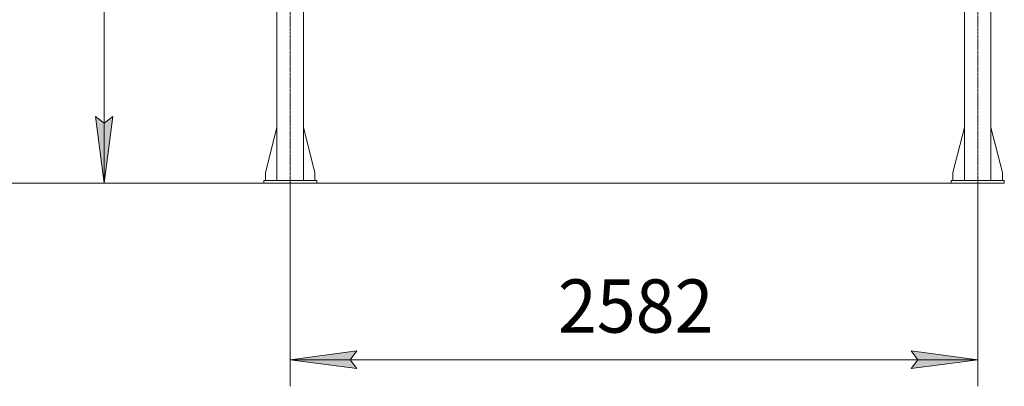
# Model space of a CAD drawing. Units: millimetres. Extents: x 0 to 21868, y -7 to 14850.
# Drawn here: x 1867 to 5566, y 6292 to 7670 of the extents above; entities that cross this region are included whole.
import ezdxf

# ---------------------------------------------------------------- set-up
doc = ezdxf.new("R2010")
doc.units = ezdxf.units.MM
doc.linetypes.add('K5LT_AXLED', pattern=[12, 7.5, -1.5, 1.5, -1.5])
doc.linetypes.add('K5LT_THIN', pattern=[0])
for name, color, linetype, true_color in [('DIM', 6, 'Continuous', 0xff00ff), ('OSI', 2, 'Continuous', 0xffff00), ('R', 1, 'Continuous', 0xff0000)]:
    doc.layers.add(name, color=color, linetype=linetype, true_color=true_color)
doc.styles.add('KTEXTSTYLE', font='GOST_A.TTF', dxfattribs={"width": 0.96, "height": 5})

msp = doc.modelspace()

# ---------------------------------------------------------------- hatches: boundary and pattern name
at = {"layer": 'DIM'}
for points in [[(2184.9, 7056.3), (2217.8, 7306.3), (2184.9, 7281.3), (2151.9, 7306.3)], [(3108.9, 6392.5), (3133.9, 6425.4), (2883.9, 6392.5), (3133.9, 6359.6)], [(5465.9, 6392.5), (5215.9, 6425.4), (5240.9, 6392.5), (5215.9, 6359.6)]]:
    msp.add_hatch(color=7, dxfattribs=at).paths.add_polyline_path(points)

# ---------------------------------------------------------------- linework, layer by layer
at = {"layer": 'DIM', "color": 7, "linetype": 'K5LT_THIN', "lineweight": 18}
for p, q in [((2184.9, 7056.3), (2184.9, 9696.3)), ((2184.9, 7056.3), (2151.9, 7306.3)), ((2151.9, 7306.3), (2184.9, 7281.3)), ((2184.9, 7281.3), (2217.8, 7306.3)), ((2217.8, 7306.3), (2184.9, 7056.3)), ((2783.9, 7056.3), (1516.9, 7056.3)), ((5365.9, 7056.3), (2084.9, 7056.3)), ((2883.9, 7056.3), (2883.9, 6292.5)), ((5465.9, 7056.3), (5465.9, 6292.5)), ((2883.9, 6392.5), (3133.9, 6425.4)), ((3133.9, 6425.4), (3108.9, 6392.5)), ((5240.9, 6392.5), (5215.9, 6425.4)), ((5215.9, 6425.4), (5465.9, 6392.5)), ((3133.9, 6359.6), (2883.9, 6392.5)), ((2883.9, 6392.5), (5465.9, 6392.5)), ((3108.9, 6392.5), (3133.9, 6359.6)), ((5465.9, 6392.5), (5215.9, 6359.6)), ((5215.9, 6359.6), (5240.9, 6392.5))]:
    msp.add_line(p, q, dxfattribs=at)
at = {"layer": 'OSI', "color": 30, "linetype": 'K5LT_AXLED', "lineweight": 18, "true_color": 0xff8000}
for p, q in [((2883.9, 6956.3), (2883.9, 9656.3)), ((5465.9, 6956.3), (5465.9, 9660.3))]:
    msp.add_line(p, q, dxfattribs=at)
at = {"layer": 'R', "color": 7, "linetype": 'K5LT_THIN', "lineweight": 18}
for p, q in [((2833.9, 7066.3), (2833.9, 9546.3)), ((2933.9, 7066.3), (2933.9, 9546.3)), ((5415.9, 7066.3), (5415.9, 9546.3)), ((5515.9, 7066.3), (5515.9, 9546.3)), ((2833.9, 7265.5), (2791.1, 7096.3)), ((2933.9, 7265.5), (2976.7, 7096.3)), ((5415.9, 7265.5), (5373.1, 7096.3)), ((5515.9, 7265.5), (5558.7, 7096.3)), ((2783.9, 7066.3), (2783.9, 7056.3)), ((2983.9, 7066.3), (2783.9, 7066.3)), ((2791.1, 7096.3), (2791.1, 7066.3)), ((2976.7, 7096.3), (2976.7, 7066.3)), ((2983.9, 7066.3), (2983.9, 7056.3)), ((5365.9, 7066.3), (5565.9, 7066.3)), ((5365.9, 7056.3), (5365.9, 7066.3)), ((5373.1, 7096.3), (5373.1, 7066.3)), ((5558.7, 7096.3), (5558.7, 7066.3)), ((5565.9, 7056.3), (5565.9, 7066.3)), ((2983.9, 7056.3), (2783.9, 7056.3)), ((5365.9, 7056.3), (5565.9, 7056.3))]:
    msp.add_line(p, q, dxfattribs=at)

# ---------------------------------------------------------------- texts
at = {"layer": 'DIM', "color": 7, "style": 'KTEXTSTYLE', "oblique": 15, "width": 0.965}
msp.add_text('2582', height=200, dxfattribs=at).set_placement((3889.1, 6494.2))

doc.saveas('drawing.dxf')
